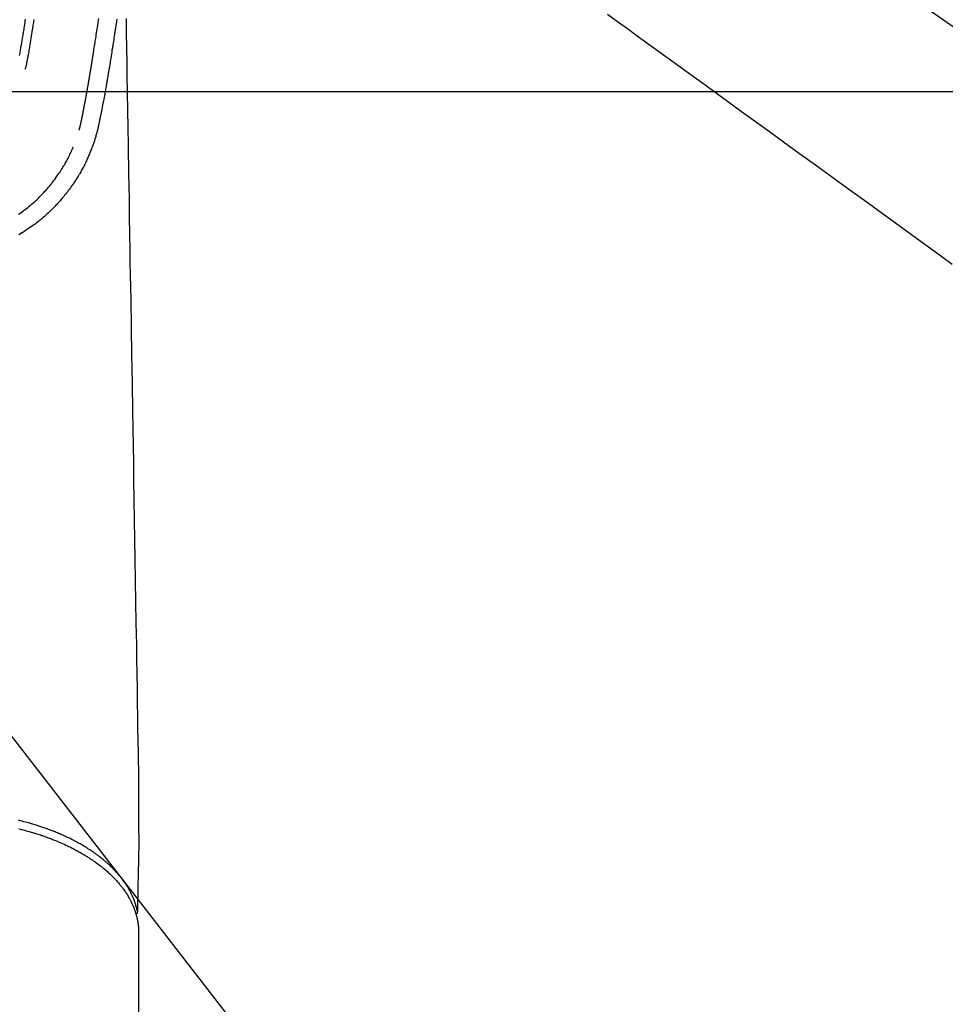
# Model space of a CAD drawing. Extents: x 0 to 26473, y -33073 to -24203.
# Drawn here: x 17509 to 17617, y -26317 to -26202 of the extents above; entities that cross this region are included whole.
import ezdxf

# ---------------------------------------------------------------- set-up
doc = ezdxf.new("R2010")
doc.units = 0
doc.header["$LTSCALE"] = 50
doc.header["$MEASUREMENT"] = 0
doc.linetypes.add('CENTER2', pattern=[1.125, 0.75, -0.125, 0.125, -0.125])
doc.linetypes.add('HIDDEN', pattern=[0.375, 0.25, -0.125])
doc.layers.get('0').update_dxf_attribs({"linetype": 'CONTINUOUS'})
doc.layers.add('150-機器', color=8, linetype='CONTINUOUS')
doc.layers.add('160-文字', color=254, linetype='CONTINUOUS')
doc.styles.add('KH001', font='txt')
doc.dimstyles.new('KH1xx030', dxfattribs={"dimscale": 30, "dimtxt": 2, "dimasz": 0.6, "dimexe": 0.3, "dimexo": 1.2, "dimgap": 0.5, "dimtad": 3, "dimdec": 1, "dimdsep": 46, "dimlunit": 6, "dimtxsty": 'KH001', "dimblk": 'DOT', "dimcen": 1, "dimdle": 1, "dimclrd": 256, "dimclre": 256, "dimclrt": 256, "dimadec": 0, "dimazin": 0, "dimtfac": 1, "dimtdec": 1, "dimtix": 1, "dimtmove": 2, "dimatfit": 3, "dimldrblk": 'CLOSEDBLANK', "dimfxl": 1, "dimtolj": 1, "dimtzin": 0, "dimlwd": -1, "dimlwe": -1, "dimarcsym": 0})

# ---------------------------------------------------------------- blocks, each defined once
blk = doc.blocks.new('_ClosedBlank')
at = {"color": 0, "linetype": 'ByBlock', "lineweight": -2}
for p, q in [((-1, 0.1667), (0, 0)), ((-1, 0.1667), (-1, -0.1667)), ((0, 0), (-1, -0.1667))]:
    blk.add_line(p, q, dxfattribs=at)
blk = doc.blocks.new('_Dot')
at = {"color": 0, "linetype": 'ByBlock', "lineweight": -2}
blk.add_line((-0.5, 0), (-1, 0), dxfattribs=at)
at = {"color": 0, "linetype": 'ByBlock', "const_width": 0.5}
blk.add_lwpolyline([(-0.25, 0, 1), (0.25, 0, 1)], format="xyb", close=True, dxfattribs=at)
blk = doc.blocks.new('F402_H')
at = {"layer": '150-機器', "color": 13, "linetype": 'CENTER2'}
blk.add_line((0, 0), (244.02, -170.86), dxfattribs=at)
at = {"layer": '150-機器', "color": 13, "linetype": 'Continuous'}
blk.add_line((22.94, -188.14), (22.94, -261.81), dxfattribs=at)
for points in [[(20.39, -81.74), (20.36, -81.92), (20.34, -82.1), (20.31, -82.25), (20.29, -82.41), (20.27, -82.56), (20.24, -82.71), (20.23, -82.82), (20.21, -82.93), (20.19, -83.04), (20.18, -83.15), (20.16, -83.28), (20.14, -83.41), (20.12, -83.54), (20.1, -83.67), (20.06, -83.89), (20.03, -84.1), (20, -84.32), (19.96, -84.54), (19.94, -84.68), (19.92, -84.83), (19.9, -84.97), (19.87, -85.11), (19.85, -85.23), (19.83, -85.35), (19.82, -85.47), (19.8, -85.59), (19.76, -85.82), (19.72, -86.04), (19.69, -86.27), (19.65, -86.49), (19.64, -86.55), (19.63, -86.61), (19.62, -86.67), (19.61, -86.74), (19.56, -87.02), (19.52, -87.31), (19.47, -87.6), (19.42, -87.89), (19.41, -87.95), (19.4, -88), (19.39, -88.06), (19.38, -88.12), (19.35, -88.28), (19.33, -88.44), (19.3, -88.59), (19.28, -88.75), (19.26, -88.84), (19.24, -88.94), (19.23, -89.03), (19.21, -89.13), (19.19, -89.24), (19.17, -89.35), (19.16, -89.45), (19.14, -89.56), (19.11, -89.71), (19.09, -89.86), (19.06, -90.01), (19.03, -90.15), (19.02, -90.22), (19.01, -90.29), (19, -90.36), (18.99, -90.42), (18.95, -90.64), (18.91, -90.85), (18.87, -91.07), (18.83, -91.28), (18.81, -91.37), (18.79, -91.46), (18.78, -91.55), (18.76, -91.64), (18.74, -91.73), (18.72, -91.83), (18.7, -91.93), (18.69, -92.02), (18.67, -92.09), (18.66, -92.17), (18.64, -92.24), (18.63, -92.31), (18.61, -92.41), (18.59, -92.51), (18.57, -92.61), (18.55, -92.71), (18.53, -92.79), (18.52, -92.86), (18.5, -92.93), (18.49, -93.01), (18.46, -93.11), (18.44, -93.21), (18.42, -93.32), (18.4, -93.42), (18.39, -93.47), (18.38, -93.51), (18.37, -93.56), (18.36, -93.61), (18.34, -93.7), (18.32, -93.8), (18.3, -93.89), (18.28, -93.99), (18.27, -94.04), (18.26, -94.09), (18.25, -94.14), (18.24, -94.19), (18.23, -94.25), (18.21, -94.32), (18.2, -94.38), (18.18, -94.44), (18.17, -94.49), (18.16, -94.54), (18.15, -94.59), (18.14, -94.64), (18.13, -94.68), (18.12, -94.71), (18.11, -94.74), (18.1, -94.78), (18.09, -94.81), (18.08, -94.85), (18.08, -94.88), (18.07, -94.92)], [(9.72, -81.72), (9.68, -81.93), (9.65, -82.15), (9.62, -82.36), (9.58, -82.58), (9.56, -82.75), (9.53, -82.91), (9.5, -83.08), (9.47, -83.25), (9.45, -83.37), (9.44, -83.49), (9.42, -83.61), (9.4, -83.73), (9.35, -83.98), (9.31, -84.23), (9.27, -84.48), (9.23, -84.74), (9.17, -85.05), (9.12, -85.36), (9.07, -85.67), (9.01, -85.98)], [(10.71, -81.78), (10.68, -81.98), (10.66, -82.13), (10.64, -82.28), (10.61, -82.43), (10.59, -82.58), (10.58, -82.66), (10.56, -82.75), (10.55, -82.84), (10.53, -82.93), (10.49, -83.19), (10.45, -83.45), (10.41, -83.71), (10.37, -83.97), (10.34, -84.12), (10.32, -84.27), (10.29, -84.42), (10.27, -84.57), (10.24, -84.72), (10.22, -84.87), (10.19, -85.02), (10.17, -85.17), (10.14, -85.34), (10.11, -85.52), (10.08, -85.69), (10.05, -85.87), (10.02, -86.01), (10, -86.15), (9.97, -86.29), (9.95, -86.43), (9.93, -86.53), (9.91, -86.63), (9.89, -86.72), (9.87, -86.82), (9.84, -86.96), (9.81, -87.1), (9.78, -87.23), (9.74, -87.37), (9.73, -87.42), (9.71, -87.48), (9.7, -87.53), (9.68, -87.59)], [(16, -94.68), (16.01, -94.64), (16.02, -94.59), (16.04, -94.55), (16.05, -94.51), (16.05, -94.48), (16.06, -94.45), (16.07, -94.43), (16.07, -94.4), (16.08, -94.37), (16.09, -94.34), (16.1, -94.31), (16.11, -94.27), (16.11, -94.24), (16.12, -94.21), (16.13, -94.18), (16.14, -94.14), (16.15, -94.1), (16.16, -94.07), (16.17, -94.03), (16.18, -93.99), (16.18, -93.95), (16.19, -93.92), (16.2, -93.89), (16.2, -93.86), (16.21, -93.82), (16.22, -93.78), (16.23, -93.74), (16.24, -93.7), (16.25, -93.67), (16.25, -93.64), (16.26, -93.61), (16.27, -93.58), (16.27, -93.54), (16.28, -93.51), (16.29, -93.47), (16.3, -93.44), (16.31, -93.37), (16.32, -93.31), (16.33, -93.25), (16.34, -93.19), (16.35, -93.14), (16.36, -93.1), (16.37, -93.05), (16.38, -93), (16.39, -92.96), (16.4, -92.91), (16.41, -92.87), (16.41, -92.82), (16.42, -92.77), (16.43, -92.73), (16.44, -92.68), (16.45, -92.64), (16.46, -92.58), (16.47, -92.52), (16.48, -92.47), (16.49, -92.41), (16.5, -92.36), (16.51, -92.31), (16.52, -92.26), (16.53, -92.21), (16.54, -92.14), (16.56, -92.07), (16.57, -92.01), (16.58, -91.94), (16.59, -91.89), (16.6, -91.84), (16.61, -91.79), (16.62, -91.74), (16.63, -91.7), (16.64, -91.66), (16.65, -91.62), (16.65, -91.58), (16.66, -91.53), (16.67, -91.49), (16.68, -91.44), (16.69, -91.4), (16.7, -91.36), (16.7, -91.32), (16.71, -91.29), (16.72, -91.25), (16.72, -91.21), (16.73, -91.17), (16.74, -91.13), (16.74, -91.1), (16.75, -91.07), (16.76, -91.03), (16.76, -91), (16.77, -90.97), (16.78, -90.89), (16.8, -90.81), (16.81, -90.73), (16.83, -90.65), (16.83, -90.63), (16.84, -90.61), (16.84, -90.59), (16.84, -90.57), (16.85, -90.52), (16.86, -90.47), (16.87, -90.42), (16.88, -90.37), (16.89, -90.32), (16.9, -90.27), (16.91, -90.22), (16.91, -90.17), (16.92, -90.14), (16.93, -90.1), (16.93, -90.06), (16.94, -90.02), (16.95, -89.99), (16.95, -89.97), (16.96, -89.94), (16.96, -89.91), (16.97, -89.86), (16.98, -89.82), (16.99, -89.77), (16.99, -89.72), (17.01, -89.66), (17.02, -89.59), (17.03, -89.53), (17.04, -89.47), (17.05, -89.43), (17.05, -89.38), (17.06, -89.34), (17.07, -89.3), (17.07, -89.26), (17.08, -89.22), (17.09, -89.19), (17.09, -89.15), (17.1, -89.12), (17.1, -89.09), (17.11, -89.05), (17.11, -89.02), (17.12, -88.99), (17.12, -88.96), (17.13, -88.93), (17.14, -88.9), (17.14, -88.86), (17.15, -88.82), (17.16, -88.78), (17.16, -88.74), (17.17, -88.71), (17.17, -88.67), (17.18, -88.64), (17.19, -88.6), (17.19, -88.56), (17.2, -88.52), (17.21, -88.48), (17.21, -88.44), (17.22, -88.41), (17.22, -88.38), (17.23, -88.35), (17.23, -88.32), (17.24, -88.28), (17.25, -88.23), (17.26, -88.19), (17.26, -88.14), (17.27, -88.1), (17.28, -88.05), (17.29, -88.01), (17.29, -87.96), (17.3, -87.92), (17.31, -87.88), (17.31, -87.84), (17.32, -87.8), (17.33, -87.75), (17.34, -87.71), (17.34, -87.67), (17.35, -87.63), (17.36, -87.58), (17.36, -87.54), (17.37, -87.5), (17.38, -87.46), (17.38, -87.43), (17.39, -87.4), (17.39, -87.37), (17.4, -87.34), (17.4, -87.3), (17.41, -87.27), (17.41, -87.23), (17.42, -87.19), (17.43, -87.15), (17.43, -87.12), (17.44, -87.08), (17.45, -87.04), (17.45, -87.01), (17.46, -86.97), (17.46, -86.94), (17.47, -86.9), (17.48, -86.86), (17.48, -86.83), (17.49, -86.79), (17.49, -86.75), (17.5, -86.71), (17.51, -86.66), (17.51, -86.62), (17.52, -86.57), (17.53, -86.54), (17.53, -86.51), (17.54, -86.47), (17.54, -86.44), (17.55, -86.41), (17.55, -86.38), (17.56, -86.34), (17.56, -86.31), (17.57, -86.28), (17.57, -86.25), (17.58, -86.22), (17.58, -86.19), (17.59, -86.15), (17.6, -86.12), (17.6, -86.08), (17.61, -86.04), (17.61, -86), (17.62, -85.96), (17.63, -85.93), (17.63, -85.89), (17.64, -85.87), (17.64, -85.84), (17.65, -85.81), (17.65, -85.78), (17.66, -85.74), (17.66, -85.7), (17.67, -85.66), (17.68, -85.62), (17.68, -85.59), (17.69, -85.55), (17.69, -85.52), (17.7, -85.49), (17.73, -85.28), (17.76, -85.06), (17.8, -84.85), (17.83, -84.63), (17.86, -84.46), (17.88, -84.29), (17.91, -84.12), (17.94, -83.96), (17.97, -83.74), (18, -83.53), (18.04, -83.31), (18.07, -83.1), (18.1, -82.88), (18.13, -82.67), (18.17, -82.45), (18.2, -82.24), (18.23, -82.04), (18.25, -81.85), (18.28, -81.66)], [(21.47, -81.63), (21.48, -82.36), (21.49, -83.09), (21.5, -83.82), (21.51, -84.55), (21.53, -85.48), (21.55, -86.41), (21.56, -87.34), (21.58, -88.28), (21.61, -90.31), (21.64, -92.35), (21.68, -94.39), (21.71, -96.42), (21.73, -97.57), (21.75, -98.72), (21.77, -99.87), (21.79, -101.02), (21.82, -102.94), (21.85, -104.86), (21.88, -106.78), (21.91, -108.7), (21.93, -110.13), (21.96, -111.56), (21.98, -113), (22.01, -114.43), (22.06, -117.68), (22.11, -120.93), (22.17, -124.18), (22.22, -127.43), (22.25, -129.45), (22.29, -131.46), (22.32, -133.48), (22.35, -135.5), (22.39, -137.8), (22.43, -140.1), (22.46, -142.4), (22.5, -144.7), (22.54, -147.19), (22.58, -149.68), (22.63, -152.17), (22.67, -154.66), (22.69, -156.38), (22.72, -158.09), (22.75, -159.81), (22.78, -161.53), (22.8, -162.97), (22.82, -164.4), (22.85, -165.84), (22.87, -167.28), (22.89, -168.28), (22.91, -169.27), (22.93, -170.27), (22.94, -171.27), (22.94, -172.27), (22.94, -173.26), (22.94, -174.26), (22.94, -175.25), (22.94, -176.24), (22.95, -177.23), (22.95, -178.21), (22.94, -179.2), (22.93, -179.46), (22.93, -179.72), (22.92, -179.98), (22.92, -180.24), (22.9, -180.81), (22.89, -181.38), (22.88, -181.94), (22.86, -182.51), (22.85, -182.87), (22.85, -183.22), (22.84, -183.58), (22.83, -183.94), (22.83, -184.16), (22.82, -184.39), (22.81, -184.62), (22.81, -184.84), (22.81, -184.92), (22.81, -185), (22.8, -185.08), (22.8, -185.16), (22.8, -185.25), (22.8, -185.34), (22.8, -185.43), (22.79, -185.53), (22.79, -185.57), (22.79, -185.62), (22.79, -185.66), (22.79, -185.71), (22.79, -185.73), (22.79, -185.75), (22.79, -185.77), (22.79, -185.79), (22.79, -185.81), (22.79, -185.83), (22.79, -185.84), (22.78, -185.86), (22.78, -185.87), (22.78, -185.88), (22.78, -185.89), (22.78, -185.9), (22.77, -185.91), (22.77, -185.92), (22.77, -185.93), (22.76, -185.94), (22.76, -185.95), (22.76, -185.97), (22.75, -185.98), (22.75, -185.99), (22.74, -186), (22.73, -186.01), (22.73, -186.02), (22.72, -186.03), (22.72, -186.04), (22.71, -186.04), (22.71, -186.05), (22.71, -186.05), (22.7, -186.06), (22.69, -186.07), (22.68, -186.08), (22.68, -186.09), (22.67, -186.09), (22.67, -186.09), (22.67, -186.09), (22.67, -186.1), (22.66, -186.11), (22.65, -186.11), (22.64, -186.12), (22.63, -186.13)], [(18.06, -94.93), (18.05, -95), (18.03, -95.06), (18.01, -95.13), (17.99, -95.19), (17.96, -95.3), (17.93, -95.41), (17.9, -95.52), (17.87, -95.63), (17.83, -95.73), (17.8, -95.83), (17.77, -95.93), (17.74, -96.03), (17.7, -96.14), (17.66, -96.25), (17.62, -96.36), (17.58, -96.47), (17.53, -96.59), (17.49, -96.72), (17.44, -96.85), (17.39, -96.98), (17.34, -97.09), (17.29, -97.21), (17.25, -97.33), (17.2, -97.45), (17.15, -97.56), (17.1, -97.67), (17.05, -97.79), (17, -97.9), (16.95, -98.02), (16.9, -98.14), (16.84, -98.26), (16.79, -98.38), (16.72, -98.52), (16.65, -98.66), (16.57, -98.8), (16.5, -98.94), (16.4, -99.14), (16.29, -99.33), (16.19, -99.52), (16.08, -99.71), (16.03, -99.8), (15.98, -99.88), (15.93, -99.97), (15.87, -100.05), (15.77, -100.22), (15.66, -100.38), (15.56, -100.55), (15.45, -100.71), (15.38, -100.81), (15.32, -100.91), (15.25, -101.01), (15.18, -101.1), (15.08, -101.25), (14.98, -101.39), (14.88, -101.54), (14.77, -101.68), (14.66, -101.83), (14.54, -101.98), (14.42, -102.13), (14.3, -102.27), (14.2, -102.41), (14.09, -102.53), (13.98, -102.66), (13.87, -102.79), (13.77, -102.9), (13.67, -103.02), (13.56, -103.13), (13.46, -103.24), (13.38, -103.34), (13.29, -103.43), (13.2, -103.52), (13.11, -103.62), (13.04, -103.7), (12.96, -103.77), (12.89, -103.85), (12.81, -103.93), (12.67, -104.07), (12.53, -104.2), (12.39, -104.34), (12.24, -104.47), (12.1, -104.6), (11.96, -104.73), (11.81, -104.85), (11.67, -104.98), (11.56, -105.06), (11.46, -105.15), (11.35, -105.23), (11.25, -105.32), (11.12, -105.42), (10.99, -105.52), (10.86, -105.62), (10.72, -105.72), (10.53, -105.85), (10.34, -105.99), (10.14, -106.12), (9.95, -106.26), (9.82, -106.34), (9.69, -106.43), (9.56, -106.51), (9.43, -106.59), (9.4, -106.61), (9.37, -106.63), (9.35, -106.64), (9.32, -106.66), (9.15, -106.76), (8.98, -106.86)], [(8.93, -104.48), (9.1, -104.36), (9.28, -104.24), (9.45, -104.11), (9.63, -103.98), (9.8, -103.85), (9.97, -103.72), (10.13, -103.59), (10.3, -103.45), (10.45, -103.32), (10.6, -103.19), (10.75, -103.06), (10.9, -102.92), (11.01, -102.82), (11.13, -102.71), (11.24, -102.6), (11.35, -102.49), (11.42, -102.42), (11.5, -102.34), (11.57, -102.27), (11.64, -102.19), (11.67, -102.16), (11.7, -102.13), (11.73, -102.1), (11.76, -102.06), (11.87, -101.95), (11.97, -101.84), (12.07, -101.73), (12.17, -101.61), (12.3, -101.46), (12.43, -101.31), (12.56, -101.16), (12.68, -101.01), (12.73, -100.95), (12.78, -100.89), (12.83, -100.83), (12.88, -100.76), (13.02, -100.59), (13.15, -100.41), (13.28, -100.23), (13.41, -100.05), (13.52, -99.9), (13.62, -99.74), (13.73, -99.59), (13.83, -99.43), (13.89, -99.34), (13.95, -99.25), (14, -99.16), (14.06, -99.07), (14.11, -98.98), (14.17, -98.89), (14.22, -98.8), (14.28, -98.71), (14.31, -98.65), (14.35, -98.59), (14.38, -98.53), (14.41, -98.47), (14.51, -98.3), (14.6, -98.12), (14.7, -97.95), (14.79, -97.77), (14.86, -97.63), (14.93, -97.49), (14.99, -97.34), (15.06, -97.2), (15.09, -97.12), (15.13, -97.04), (15.16, -96.97), (15.2, -96.89), (15.22, -96.83), (15.25, -96.77), (15.27, -96.71), (15.3, -96.66)], [(22.79, -185.77), (22.78, -185.72), (22.76, -185.66), (22.75, -185.6), (22.74, -185.54), (22.72, -185.48), (22.71, -185.43), (22.69, -185.37), (22.68, -185.31), (22.67, -185.28), (22.66, -185.25), (22.66, -185.22), (22.65, -185.19), (22.63, -185.13), (22.61, -185.07), (22.6, -185.02), (22.58, -184.96), (22.54, -184.83), (22.49, -184.71), (22.45, -184.58), (22.4, -184.46), (22.37, -184.36), (22.33, -184.26), (22.29, -184.17), (22.24, -184.07), (22.21, -184), (22.18, -183.94), (22.15, -183.87), (22.12, -183.81), (22.08, -183.72), (22.04, -183.63), (22, -183.55), (21.95, -183.46), (21.92, -183.4), (21.88, -183.33), (21.84, -183.27), (21.81, -183.2), (21.76, -183.13), (21.72, -183.05), (21.67, -182.98), (21.63, -182.9), (21.58, -182.82), (21.52, -182.73), (21.47, -182.65), (21.42, -182.57), (21.37, -182.5), (21.32, -182.42), (21.26, -182.35), (21.21, -182.28), (21.15, -182.18), (21.08, -182.09), (21.01, -182), (20.94, -181.91), (20.88, -181.84), (20.83, -181.77), (20.77, -181.7), (20.71, -181.63), (20.63, -181.53), (20.54, -181.43), (20.46, -181.33), (20.37, -181.24), (20.29, -181.15), (20.21, -181.06), (20.13, -180.98), (20.05, -180.89), (19.96, -180.8), (19.88, -180.72), (19.79, -180.63), (19.71, -180.55), (19.6, -180.45), (19.49, -180.35), (19.38, -180.25), (19.27, -180.15), (19.21, -180.09), (19.14, -180.03), (19.07, -179.97), (19.01, -179.92), (18.92, -179.84), (18.83, -179.77), (18.74, -179.7), (18.65, -179.63), (18.56, -179.55), (18.47, -179.48), (18.38, -179.41), (18.29, -179.34), (18.21, -179.28), (18.14, -179.23), (18.07, -179.18), (17.99, -179.12), (17.89, -179.05), (17.8, -178.98), (17.7, -178.91), (17.6, -178.85), (17.49, -178.77), (17.38, -178.7), (17.26, -178.62), (17.15, -178.55), (17.03, -178.47), (16.9, -178.39), (16.77, -178.31), (16.64, -178.23), (16.51, -178.15), (16.38, -178.07), (16.24, -177.99), (16.11, -177.92), (15.99, -177.85), (15.86, -177.78), (15.74, -177.71), (15.61, -177.65), (15.51, -177.59), (15.41, -177.54), (15.31, -177.49), (15.21, -177.43), (15.08, -177.37), (14.95, -177.3), (14.82, -177.24), (14.69, -177.18), (14.54, -177.11), (14.39, -177.04), (14.25, -176.97), (14.1, -176.9), (13.97, -176.85), (13.85, -176.8), (13.73, -176.74), (13.6, -176.69), (13.46, -176.63), (13.33, -176.57), (13.19, -176.52), (13.04, -176.46), (12.89, -176.4), (12.73, -176.34), (12.57, -176.28), (12.42, -176.22), (12.28, -176.17), (12.15, -176.13), (12.02, -176.08), (11.89, -176.03), (11.77, -175.99), (11.65, -175.95), (11.54, -175.91), (11.42, -175.87), (11.31, -175.84), (11.21, -175.8), (11.1, -175.77), (11, -175.74), (10.86, -175.7), (10.72, -175.65), (10.59, -175.61), (10.45, -175.57), (10.33, -175.54), (10.2, -175.5), (10.08, -175.46), (9.95, -175.43), (9.75, -175.38), (9.56, -175.32), (9.36, -175.27), (9.16, -175.22), (8.91, -175.16)], [(8.97, -176.16), (9.1, -176.19), (9.24, -176.22), (9.37, -176.25), (9.5, -176.29), (9.66, -176.33), (9.83, -176.38), (9.99, -176.42), (10.15, -176.47), (10.28, -176.5), (10.41, -176.54), (10.54, -176.58), (10.67, -176.62), (10.76, -176.65), (10.86, -176.68), (10.95, -176.71), (11.05, -176.74), (11.19, -176.78), (11.33, -176.83), (11.47, -176.87), (11.62, -176.92), (11.71, -176.95), (11.8, -176.98), (11.89, -177.02), (11.99, -177.05), (12.12, -177.1), (12.26, -177.15), (12.4, -177.2), (12.54, -177.25), (12.6, -177.27), (12.66, -177.29), (12.72, -177.32), (12.78, -177.34), (12.9, -177.39), (13.02, -177.43), (13.14, -177.48), (13.25, -177.53), (13.36, -177.57), (13.46, -177.61), (13.56, -177.66), (13.66, -177.7), (13.86, -177.79), (14.06, -177.87), (14.26, -177.96), (14.46, -178.05), (14.62, -178.13), (14.77, -178.2), (14.92, -178.27), (15.07, -178.35), (15.18, -178.4), (15.29, -178.46), (15.4, -178.51), (15.5, -178.57), (15.62, -178.63), (15.74, -178.7), (15.86, -178.76), (15.98, -178.82), (16.08, -178.88), (16.18, -178.94), (16.28, -179), (16.39, -179.06), (16.5, -179.13), (16.61, -179.19), (16.72, -179.26), (16.83, -179.33), (16.93, -179.39), (17.03, -179.45), (17.13, -179.51), (17.22, -179.58), (17.33, -179.65), (17.43, -179.72), (17.54, -179.79), (17.64, -179.86), (17.71, -179.91), (17.78, -179.96), (17.85, -180), (17.92, -180.05), (18.06, -180.16), (18.21, -180.26), (18.35, -180.37), (18.49, -180.48), (18.56, -180.54), (18.64, -180.6), (18.71, -180.66), (18.78, -180.72), (18.88, -180.79), (18.97, -180.87), (19.06, -180.95), (19.15, -181.02), (19.25, -181.11), (19.35, -181.2), (19.44, -181.29), (19.54, -181.37), (19.58, -181.42), (19.63, -181.46), (19.68, -181.51), (19.73, -181.55), (19.83, -181.65), (19.92, -181.75), (20.02, -181.85), (20.12, -181.95), (20.2, -182.03), (20.27, -182.11), (20.35, -182.19), (20.42, -182.28), (20.51, -182.37), (20.59, -182.46), (20.66, -182.56), (20.74, -182.65), (20.8, -182.72), (20.86, -182.8), (20.92, -182.88), (20.98, -182.95), (21.05, -183.04), (21.11, -183.12), (21.18, -183.21), (21.24, -183.29), (21.32, -183.41), (21.4, -183.52), (21.47, -183.64), (21.55, -183.76), (21.62, -183.87), (21.68, -183.97), (21.75, -184.08), (21.81, -184.19), (21.85, -184.27), (21.9, -184.35), (21.94, -184.43), (21.98, -184.51), (22.01, -184.56), (22.03, -184.61), (22.06, -184.66), (22.08, -184.71), (22.1, -184.75), (22.12, -184.79), (22.14, -184.83), (22.16, -184.87), (22.19, -184.93), (22.21, -184.99), (22.24, -185.05), (22.27, -185.11), (22.28, -185.15), (22.3, -185.19), (22.32, -185.23), (22.33, -185.27), (22.37, -185.35), (22.4, -185.43), (22.43, -185.51), (22.46, -185.59), (22.48, -185.64), (22.49, -185.68), (22.51, -185.73), (22.52, -185.77), (22.54, -185.82), (22.55, -185.87), (22.57, -185.91), (22.58, -185.96), (22.59, -185.98), (22.6, -186.01), (22.61, -186.03), (22.61, -186.06), (22.62, -186.08), (22.62, -186.1), (22.63, -186.11), (22.63, -186.13), (22.64, -186.17), (22.66, -186.21), (22.67, -186.25), (22.68, -186.28), (22.68, -186.3), (22.68, -186.32), (22.69, -186.33), (22.69, -186.35), (22.7, -186.37), (22.7, -186.39), (22.71, -186.41), (22.71, -186.43), (22.72, -186.45), (22.73, -186.48), (22.73, -186.51), (22.74, -186.53), (22.74, -186.55), (22.75, -186.57), (22.75, -186.59), (22.76, -186.61), (22.76, -186.64), (22.77, -186.68), (22.78, -186.71), (22.78, -186.74), (22.79, -186.77), (22.8, -186.8), (22.8, -186.83), (22.81, -186.86), (22.81, -186.89), (22.82, -186.92), (22.82, -186.95), (22.83, -186.98), (22.83, -187), (22.84, -187.02), (22.84, -187.05), (22.84, -187.07), (22.85, -187.1), (22.85, -187.13), (22.86, -187.16), (22.86, -187.19), (22.87, -187.22), (22.87, -187.25), (22.87, -187.28), (22.88, -187.31), (22.88, -187.33), (22.88, -187.35), (22.89, -187.38), (22.89, -187.4), (22.89, -187.44), (22.9, -187.48), (22.9, -187.52), (22.91, -187.56), (22.91, -187.59), (22.91, -187.62), (22.91, -187.65), (22.92, -187.69), (22.92, -187.72), (22.92, -187.75), (22.92, -187.78), (22.93, -187.81), (22.93, -187.84), (22.93, -187.87), (22.93, -187.9), (22.93, -187.93), (22.93, -187.96), (22.93, -188), (22.94, -188.03), (22.94, -188.06), (22.94, -188.08), (22.94, -188.1), (22.94, -188.12), (22.94, -188.14)]]:
    blk.add_lwpolyline(points, dxfattribs=at)
at = {"layer": '150-機器', "color": 13, "linetype": 'HIDDEN'}
blk.add_lwpolyline([(77.63, -81.14), (78.79, -81.98), (79.95, -82.82), (81.11, -83.66), (83.74, -85.57), (86.38, -87.48), (89.01, -89.38), (91.64, -91.29), (93.27, -92.48), (94.91, -93.66), (96.54, -94.84), (98.18, -96.03), (100.04, -97.38), (101.9, -98.73), (103.76, -100.08), (105.63, -101.43), (107.64, -102.89), (109.66, -104.35), (111.67, -105.81), (113.69, -107.27), (115.08, -108.28), (116.47, -109.29), (117.86, -110.3)], dxfattribs=at)

msp = doc.modelspace()

# ---------------------------------------------------------------- linework, layer by layer
at = {"layer": '150-機器', "color": 2, "linetype": 'Continuous'}
msp.add_lwpolyline([(17209.86, -26210.06), (17789.86, -26210.06, -0.414214), (17799.86, -26220.06), (17799.86, -26600.06, -0.414214), (17789.86, -26610.06), (17209.86, -26610.06, -0.414214), (17199.86, -26600.06), (17199.86, -26220.06, -0.414214)], format="xyb", close=True, dxfattribs=at)

# ---------------------------------------------------------------- block references
at = {"layer": '150-機器'}
msp.add_blockref('F402_H', (17500.01, -26119.9), dxfattribs=at)

# ---------------------------------------------------------------- leaders
at = {"layer": '160-文字', "annotation_type": 0, "has_hookline": 1, "hookline_direction": 0}
for points, text_width in [([(16790.01, -26100.06), (17047.42, -27504.81), (17065.42, -27504.81)], 1240.2), ([(17060.57, -26107.37), (17343.08, -27282.49), (17361.08, -27282.49)], 1630.05)]:
    msp.add_leader(points, dimstyle='KH1xx030', override={"dimgap": 0.5, "dimtad": 1}, dxfattribs=dict(at, text_width=text_width))
at = {"layer": '160-文字'}
msp.add_leader([(17380.01, -26120.06), (18157.93, -27123.27)], dimstyle='KH1xx030', override={"dimgap": 0.5, "dimtad": 1}, dxfattribs=at)

doc.saveas('drawing.dxf')
